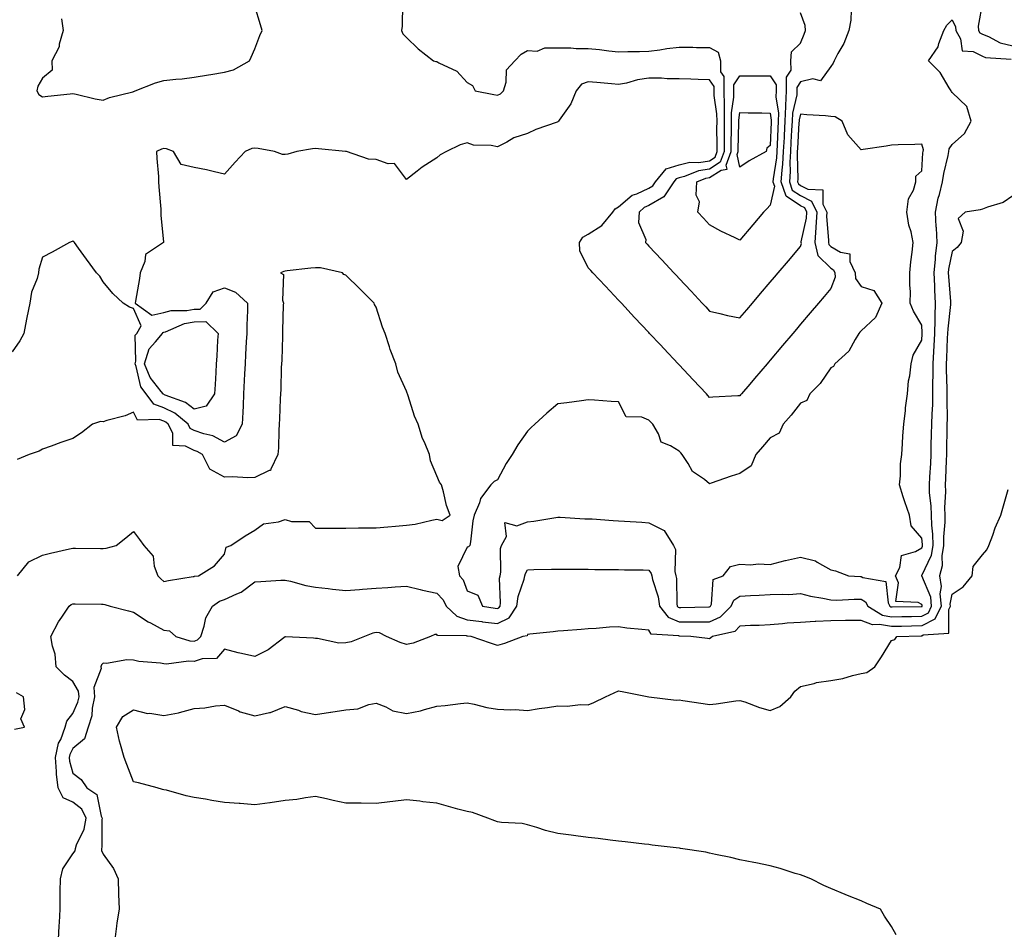
# Model space of a CAD drawing. Units: inches. Extents: x 939443 to 942083, y 7274138 to 7276778.
# Drawn here: x 940310 to 940635, y 7275915 to 7276215 of the extents above; entities that cross this region are included whole.
import ezdxf

# ---------------------------------------------------------------- set-up
doc = ezdxf.new("R2010")
doc.units = ezdxf.units.IN
doc.header["$MEASUREMENT"] = 0
doc.layers.add('Contour_93947274', color=7, linetype='Continuous', true_color=0x1e27b9)

msp = doc.modelspace()

# ---------------------------------------------------------------- linework, layer by layer
at = {"layer": 'Contour_93947274'}
for points in [[(940584.75, 7276218.62, 3220), (940584.68, 7276215.29, 3220), (940584.04, 7276211.92, 3220), (940582.4, 7276207.57, 3220), (940580.4, 7276204.27, 3220), (940579.16, 7276201.92, 3220), (940578.83, 7276201.14, 3220), (940578.05, 7276200.03, 3220), (940574.65, 7276195.32, 3220), (940572.1, 7276195.97, 3220), (940568.05, 7276194.95, 3220), (940566.86, 7276193.11, 3220), (940566.86, 7276191.92, 3220), (940566.8, 7276190.67, 3220), (940565.37, 7276184.6, 3220), (940565.29, 7276181.92, 3220), (940565.13, 7276179, 3220), (940564.9, 7276175.07, 3220), (940564.74, 7276171.92, 3220), (940564.53, 7276168.4, 3220), (940564.62, 7276165.35, 3220), (940564.39, 7276161.92, 3220), (940565.33, 7276159.2, 3220), (940568.05, 7276157.38, 3220), (940571.64, 7276155.51, 3220), (940573.42, 7276151.92, 3220), (940573.14, 7276147.01, 3220), (940573.15, 7276146.82, 3220), (940572.77, 7276141.92, 3220), (940573.72, 7276137.59, 3220), (940578.05, 7276133.39, 3220), (940578.98, 7276132.85, 3220), (940579.41, 7276131.92, 3220), (940579.53, 7276130.44, 3220), (940578.05, 7276126.69, 3220), (940575.86, 7276124.11, 3220), (940574.01, 7276121.92, 3220), (940571.27, 7276118.7, 3220), (940568.05, 7276114.91, 3220), (940566.68, 7276113.29, 3220), (940565.52, 7276111.92, 3220), (940562.09, 7276107.88, 3220), (940558.05, 7276103.12, 3220), (940557.5, 7276102.47, 3220), (940557.03, 7276101.92, 3220), (940552.9, 7276097.07, 3220), (940551.3, 7276095.17, 3220), (940548.55, 7276091.92, 3220), (940548.31, 7276091.66, 3220), (940548.05, 7276091.33, 3220), (940547.41, 7276091.28, 3220), (940539.08, 7276090.89, 3220), (940538.05, 7276090.8, 3220), (940537.5, 7276091.37, 3220), (940537, 7276091.92, 3220), (940532.67, 7276096.54, 3220), (940528.05, 7276101.49, 3220), (940527.84, 7276101.71, 3220), (940527.65, 7276101.92, 3220), (940523.01, 7276106.88, 3220), (940521.85, 7276108.12, 3220), (940518.29, 7276111.92, 3220), (940518.05, 7276112.18, 3220), (940513.34, 7276117.21, 3220), (940508.95, 7276121.92, 3220), (940508.51, 7276122.38, 3220), (940508.05, 7276122.88, 3220), (940503.68, 7276127.55, 3220), (940499.6, 7276131.92, 3220), (940498.85, 7276132.72, 3220), (940498.05, 7276133.58, 3220), (940495.27, 7276139.14, 3220), (940495.19, 7276141.92, 3220), (940496.27, 7276143.7, 3220), (940498.05, 7276144.71, 3220), (940502.49, 7276147.48, 3220), (940506.19, 7276151.92, 3220), (940506.9, 7276153.07, 3220), (940508.05, 7276153.7, 3220), (940512.49, 7276157.48, 3220), (940514.1, 7276157.97, 3220), (940518.05, 7276159.82, 3220), (940519.38, 7276160.59, 3220), (940520.27, 7276161.92, 3220), (940523.76, 7276166.21, 3220), (940528.05, 7276167.59, 3220), (940531.54, 7276168.43, 3220), (940534.48, 7276168.35, 3220), (940538.05, 7276168.89, 3220), (940539.9, 7276170.07, 3220), (940540.54, 7276171.92, 3220), (940540.56, 7276174.43, 3220), (940540.49, 7276179.48, 3220), (940540.51, 7276181.92, 3220), (940540.5, 7276184.37, 3220), (940539.53, 7276190.44, 3220), (940539.52, 7276191.92, 3220), (940539.52, 7276193.39, 3220), (940538.05, 7276195.59, 3220), (940534.25, 7276195.72, 3220), (940531.91, 7276195.78, 3220), (940528.05, 7276195.91, 3220), (940524.03, 7276195.94, 3220), (940522.24, 7276196.11, 3220), (940518.05, 7276196.13, 3220), (940514.33, 7276195.64, 3220), (940510.67, 7276194.54, 3220), (940508.05, 7276194.07, 3220), (940505.7, 7276194.27, 3220), (940500.83, 7276194.7, 3220), (940498.05, 7276194.96, 3220), (940495.79, 7276194.18, 3220), (940494.06, 7276191.92, 3220), (940492.24, 7276187.73, 3220), (940488.43, 7276182.3, 3220), (940488.19, 7276181.92, 3220), (940488.15, 7276181.82, 3220), (940488.05, 7276181.76, 3220), (940487.79, 7276181.66, 3220), (940480.71, 7276179.26, 3220), (940478.05, 7276177.85, 3220), (940473.52, 7276176.45, 3220), (940471.17, 7276175.05, 3220), (940468.05, 7276173.52, 3220), (940466.05, 7276173.92, 3220), (940460.21, 7276174.08, 3220), (940458.05, 7276174.77, 3220), (940455.82, 7276174.15, 3220), (940451.32, 7276171.92, 3220), (940449.17, 7276170.8, 3220), (940448.05, 7276169.82, 3220), (940443.21, 7276166.76, 3220), (940441.6, 7276165.47, 3220), (940438.05, 7276162.68, 3220), (940434.09, 7276167.96, 3220), (940432.06, 7276167.91, 3220), (940428.05, 7276169.33, 3220), (940425.6, 7276169.47, 3220), (940418.27, 7276171.92, 3220), (940418.09, 7276171.96, 3220), (940418.05, 7276171.96, 3220), (940418, 7276171.97, 3220), (940409.01, 7276172.88, 3220), (940408.05, 7276172.99, 3220), (940407.1, 7276172.87, 3220), (940401.88, 7276171.92, 3220), (940398.94, 7276171.03, 3220), (940398.05, 7276170.96, 3220), (940397.14, 7276171.01, 3220), (940394.59, 7276171.92, 3220), (940389.11, 7276172.98, 3220), (940388.05, 7276173.1, 3220), (940387.08, 7276172.89, 3220), (940384.9, 7276171.92, 3220), (940381.56, 7276168.41, 3220), (940378.05, 7276164.47, 3220), (940374.79, 7276165.18, 3220), (940372.06, 7276165.93, 3220), (940368.05, 7276166.71, 3220), (940363.78, 7276167.65, 3220), (940361.18, 7276171.92, 3220), (940358.96, 7276172.83, 3220), (940358.05, 7276172.97, 3220), (940357.28, 7276172.69, 3220), (940355.66, 7276171.92, 3220), (940355.76, 7276169.63, 3220), (940356.23, 7276163.74, 3220), (940356.32, 7276161.92, 3220), (940356.39, 7276160.26, 3220), (940357.01, 7276152.96, 3220), (940357.06, 7276151.92, 3220), (940357.06, 7276150.93, 3220), (940357.93, 7276142.04, 3220), (940357.93, 7276141.92, 3220), (940351.98, 7276137.99, 3220), (940351.81, 7276135.68, 3220), (940350.27, 7276131.92, 3220), (940349.98, 7276129.99, 3220), (940348.67, 7276122.54, 3220), (940348.57, 7276121.92, 3220), (940354.04, 7276117.91, 3220), (940358.05, 7276118.79, 3220), (940360.5, 7276119.47, 3220), (940365.62, 7276119.49, 3220), (940368.05, 7276119.93, 3220), (940370.01, 7276119.96, 3220), (940372, 7276121.92, 3220), (940374.34, 7276125.63, 3220), (940378.05, 7276126.99, 3220), (940381.7, 7276125.57, 3220), (940385.67, 7276121.92, 3220), (940385.65, 7276119.52, 3220), (940385.38, 7276114.59, 3220), (940385.36, 7276111.92, 3220), (940385.22, 7276109.09, 3220), (940385.01, 7276104.96, 3220), (940384.86, 7276101.92, 3220), (940384.69, 7276098.56, 3220), (940384.36, 7276091.92, 3220), (940384.15, 7276088.02, 3220), (940384.05, 7276085.92, 3220), (940383.85, 7276081.92, 3220), (940381.87, 7276078.1, 3220), (940378.05, 7276076.05, 3220), (940374.2, 7276078.07, 3220), (940371.2, 7276078.77, 3220), (940368.05, 7276079.89, 3220), (940366.7, 7276080.57, 3220), (940366.04, 7276081.92, 3220), (940361.68, 7276085.55, 3220), (940358.05, 7276087.31, 3220), (940354.72, 7276088.59, 3220), (940352.19, 7276091.92, 3220), (940350.45, 7276094.32, 3220), (940348.96, 7276101.01, 3220), (940348.6, 7276101.92, 3220), (940348.83, 7276102.7, 3220), (940348.62, 7276111.35, 3220), (940349.09, 7276111.92, 3220), (940350.58, 7276114.45, 3220), (940348.05, 7276120.15, 3220), (940346.67, 7276120.54, 3220), (940344.62, 7276121.92, 3220), (940341.21, 7276125.08, 3220), (940338.05, 7276128.91, 3220), (940336.91, 7276130.78, 3220), (940335.83, 7276131.92, 3220), (940332.56, 7276136.43, 3220), (940329.91, 7276140.06, 3220), (940328.55, 7276141.92, 3220), (940328.31, 7276142.18, 3220), (940328.05, 7276142.38, 3220), (940327.77, 7276142.2, 3220), (940326.9, 7276141.92, 3220), (940321.25, 7276138.72, 3220), (940318.05, 7276137.11, 3220), (940316.82, 7276133.15, 3220), (940316.65, 7276131.92, 3220), (940316.21, 7276130.08, 3220), (940314.42, 7276125.55, 3220), (940313.85, 7276121.92, 3220), (940312.82, 7276117.15, 3220), (940312.76, 7276116.63, 3220), (940311.9, 7276111.92, 3220), (940310.54, 7276109.43, 3220), (940308.05, 7276105.86, 3220)], [(940324.25, 7276215.72, 3219), (940324.81, 7276211.92, 3219), (940323.55, 7276207.42, 3219), (940323.49, 7276206.48, 3219), (940321.11, 7276201.92, 3219), (940321.2, 7276198.77, 3219), (940318.05, 7276196.14, 3219), (940316.48, 7276193.49, 3219), (940316.1, 7276191.92, 3219), (940316.85, 7276190.72, 3219), (940318.05, 7276190.03, 3219), (940319.75, 7276190.22, 3219), (940327.09, 7276190.96, 3219), (940328.05, 7276191.07, 3219), (940329.07, 7276190.9, 3219), (940335.41, 7276189.28, 3219), (940338.05, 7276188.93, 3219), (940340.16, 7276189.81, 3219), (940347.8, 7276191.67, 3219), (940348.05, 7276191.75, 3219), (940348.18, 7276191.79, 3219), (940348.58, 7276191.92, 3219), (940355.34, 7276194.63, 3219), (940358.05, 7276195.39, 3219), (940361.99, 7276195.86, 3219), (940364.06, 7276195.91, 3219), (940368.05, 7276196.5, 3219), (940372.77, 7276197.2, 3219), (940373.5, 7276197.37, 3219), (940378.05, 7276198.14, 3219), (940381.04, 7276198.93, 3219), (940386.26, 7276201.92, 3219), (940386.88, 7276203.09, 3219), (940388.05, 7276205.83, 3219), (940389.75, 7276210.22, 3219), (940390.43, 7276211.92, 3219), (940389.87, 7276213.74, 3219), (940388.05, 7276219.89, 3219)], [(940436.76, 7276220.63, 3219), (940436.67, 7276213.3, 3219), (940436.41, 7276211.92, 3219), (940436.88, 7276210.75, 3219), (940438.05, 7276209.56, 3219), (940441.93, 7276205.8, 3219), (940447.04, 7276201.92, 3219), (940447.81, 7276201.68, 3219), (940448.05, 7276201.63, 3219), (940448.76, 7276201.21, 3219), (940454.64, 7276198.51, 3219), (940458.05, 7276194.71, 3219), (940459.85, 7276193.72, 3219), (940460.76, 7276191.92, 3219), (940466.87, 7276190.74, 3219), (940468.05, 7276190.56, 3219), (940469.04, 7276190.93, 3219), (940470.04, 7276191.92, 3219), (940471.01, 7276194.88, 3219), (940471.07, 7276198.9, 3219), (940473.79, 7276201.92, 3219), (940475.91, 7276204.06, 3219), (940478.05, 7276205.3, 3219), (940481.23, 7276205.1, 3219), (940483.76, 7276206.21, 3219), (940488.05, 7276206.12, 3219), (940492.26, 7276206.13, 3219), (940494.06, 7276205.91, 3219), (940498.05, 7276205.92, 3219), (940501.75, 7276205.62, 3219), (940504.85, 7276205.12, 3219), (940508.05, 7276204.82, 3219), (940511.08, 7276204.95, 3219), (940514.99, 7276204.98, 3219), (940518.05, 7276205.11, 3219), (940521.64, 7276205.51, 3219), (940523.98, 7276205.99, 3219), (940528.05, 7276206.36, 3219), (940532.51, 7276206.38, 3219), (940533.7, 7276206.27, 3219), (940538.05, 7276206.3, 3219), (940540.87, 7276204.74, 3219), (940541.71, 7276201.92, 3219), (940541.69, 7276198.28, 3219), (940542.79, 7276196.66, 3219), (940542.78, 7276191.92, 3219), (940542.82, 7276187.15, 3219), (940542.87, 7276186.74, 3219), (940542.9, 7276181.92, 3219), (940542.87, 7276177.1, 3219), (940542.87, 7276176.74, 3219), (940542.84, 7276171.92, 3219), (940541.59, 7276168.38, 3219), (940538.05, 7276166.1, 3219), (940534.43, 7276165.54, 3219), (940529.8, 7276163.67, 3219), (940528.05, 7276163.25, 3219), (940527.04, 7276162.93, 3219), (940526.22, 7276161.92, 3219), (940522.96, 7276157.01, 3219), (940518.05, 7276154.16, 3219), (940516.53, 7276153.44, 3219), (940514.83, 7276151.92, 3219), (940514.62, 7276148.49, 3219), (940517.07, 7276142.9, 3219), (940516.89, 7276141.92, 3219), (940517.44, 7276141.31, 3219), (940518.05, 7276140.68, 3219), (940522.28, 7276136.15, 3219), (940526.23, 7276131.92, 3219), (940527.11, 7276130.98, 3219), (940528.05, 7276129.98, 3219), (940531.95, 7276125.82, 3219), (940535.59, 7276121.92, 3219), (940536.78, 7276120.65, 3219), (940538.05, 7276119.28, 3219), (940541.45, 7276118.52, 3219), (940543.98, 7276117.85, 3219), (940548.05, 7276117.02, 3219), (940550.31, 7276119.66, 3219), (940552.21, 7276121.92, 3219), (940554.9, 7276125.07, 3219), (940558.05, 7276128.8, 3219), (940559.48, 7276130.49, 3219), (940560.7, 7276131.92, 3219), (940564.07, 7276135.9, 3219), (940568.05, 7276140.58, 3219), (940568.35, 7276141.62, 3219), (940568.28, 7276141.92, 3219), (940568.3, 7276142.17, 3219), (940569.99, 7276149.98, 3219), (940570.11, 7276151.92, 3219), (940569.43, 7276153.3, 3219), (940568.05, 7276154.01, 3219), (940563.3, 7276157.17, 3219), (940561.68, 7276161.92, 3219), (940561.95, 7276165.82, 3219), (940562.24, 7276167.73, 3219), (940562.48, 7276171.92, 3219), (940562.72, 7276176.59, 3219), (940562.75, 7276177.22, 3219), (940562.99, 7276181.92, 3219), (940563.16, 7276186.81, 3219), (940563.22, 7276187.09, 3219), (940563.45, 7276191.92, 3219), (940563.44, 7276196.53, 3219), (940564.92, 7276198.8, 3219), (940564.89, 7276201.92, 3219), (940565.11, 7276204.86, 3219), (940568.05, 7276207.73, 3219), (940569.27, 7276210.7, 3219), (940569.7, 7276211.92, 3219), (940569.64, 7276213.51, 3219), (940568.05, 7276217.76, 3219)], [(940628.05, 7276221.27, 3221), (940626.64, 7276213.33, 3221), (940626.81, 7276211.92, 3221), (940627.25, 7276211.12, 3221), (940628.05, 7276210.72, 3221), (940630.04, 7276209.93, 3221), (940633.96, 7276207.83, 3221), (940638.05, 7276206.82, 3221)], [(940323.31, 7275911.92, 3220), (940323.54, 7275916.43, 3220), (940323.6, 7275917.47, 3220), (940323.81, 7275921.92, 3220), (940323.86, 7275926.11, 3220), (940323.88, 7275927.75, 3220), (940323.93, 7275931.92, 3220), (940324.73, 7275935.24, 3220), (940328.05, 7275940.16, 3220), (940328.81, 7275941.16, 3220), (940328.89, 7275941.92, 3220), (940329.26, 7275943.13, 3220), (940331.7, 7275948.27, 3220), (940332.41, 7275951.92, 3220), (940331, 7275954.87, 3220), (940328.05, 7275957.22, 3220), (940324.79, 7275958.66, 3220), (940323.13, 7275961.92, 3220), (940322.59, 7275966.46, 3220), (940322.68, 7275967.29, 3220), (940322.32, 7275971.92, 3220), (940323.33, 7275976.64, 3220), (940324.01, 7275977.88, 3220), (940325.5, 7275981.92, 3220), (940326, 7275983.97, 3220), (940328.05, 7275986.5, 3220), (940329.71, 7275990.26, 3220), (940330.06, 7275991.92, 3220), (940329.93, 7275993.8, 3220), (940328.05, 7275997.03, 3220), (940325.27, 7275999.14, 3220), (940322.54, 7276001.92, 3220), (940322.15, 7276006.02, 3220), (940321.27, 7276008.7, 3220), (940320.8, 7276011.92, 3220), (940323.26, 7276016.71, 3220), (940324.36, 7276018.23, 3220), (940326.83, 7276021.92, 3220), (940327.51, 7276022.46, 3220), (940328.05, 7276022.7, 3220), (940328.8, 7276022.67, 3220), (940337.42, 7276022.55, 3220), (940338.05, 7276022.55, 3220), (940338.57, 7276022.44, 3220), (940340.29, 7276021.92, 3220), (940346.43, 7276020.3, 3220), (940348.05, 7276019.87, 3220), (940352.85, 7276016.72, 3220), (940353.6, 7276016.37, 3220), (940358.05, 7276014.01, 3220), (940359.88, 7276013.75, 3220), (940361.98, 7276011.92, 3220), (940366.6, 7276010.47, 3220), (940368.05, 7276010.37, 3220), (940369.19, 7276010.78, 3220), (940370.25, 7276011.92, 3220), (940371.39, 7276015.26, 3220), (940371.91, 7276018.06, 3220), (940374.06, 7276021.92, 3220), (940376.39, 7276023.58, 3220), (940378.05, 7276024.1, 3220), (940382.13, 7276026, 3220), (940383.51, 7276026.46, 3220), (940388.05, 7276029.96, 3220), (940389.99, 7276029.98, 3220), (940396.64, 7276030.51, 3220), (940398.05, 7276030.52, 3220), (940399.83, 7276030.14, 3220), (940404.83, 7276028.7, 3220), (940408.05, 7276028.12, 3220), (940412.29, 7276027.68, 3220), (940413.62, 7276027.49, 3220), (940418.05, 7276027.07, 3220), (940422.59, 7276027.38, 3220), (940423.59, 7276027.46, 3220), (940428.05, 7276027.78, 3220), (940431.92, 7276028.05, 3220), (940434.36, 7276028.23, 3220), (940438.05, 7276028.49, 3220), (940442.54, 7276027.43, 3220), (940443.33, 7276027.2, 3220), (940448.05, 7276026.21, 3220), (940450.15, 7276024.02, 3220), (940451.21, 7276021.92, 3220), (940454.68, 7276018.55, 3220), (940458.05, 7276017.43, 3220), (940462.93, 7276016.8, 3220), (940463.2, 7276016.77, 3220), (940468.05, 7276016.21, 3220), (940471.92, 7276018.05, 3220), (940474.53, 7276021.92, 3220), (940474.93, 7276025.04, 3220), (940476.91, 7276030.78, 3220), (940477.12, 7276031.92, 3220), (940477.3, 7276032.67, 3220), (940478.05, 7276033.9, 3220), (940480.07, 7276033.94, 3220), (940485.86, 7276034.11, 3220), (940488.05, 7276034.15, 3220), (940490.26, 7276034.13, 3220), (940495.89, 7276034.08, 3220), (940498.05, 7276034.06, 3220), (940500.17, 7276034.04, 3220), (940505.99, 7276033.98, 3220), (940508.05, 7276033.96, 3220), (940510.01, 7276033.88, 3220), (940516.1, 7276033.87, 3220), (940518.05, 7276033.8, 3220), (940518.81, 7276032.68, 3220), (940519, 7276031.92, 3220), (940519.23, 7276030.74, 3220), (940521.11, 7276024.98, 3220), (940521.56, 7276021.92, 3220), (940524.38, 7276018.25, 3220), (940528.05, 7276016.71, 3220), (940532.85, 7276016.72, 3220), (940533.26, 7276016.71, 3220), (940538.05, 7276016.72, 3220), (940541.64, 7276018.33, 3220), (940545.17, 7276021.92, 3220), (940546.08, 7276023.89, 3220), (940548.05, 7276025.21, 3220), (940551.51, 7276025.38, 3220), (940554.46, 7276025.51, 3220), (940558.05, 7276025.69, 3220), (940562.01, 7276025.88, 3220), (940564.18, 7276025.79, 3220), (940568.05, 7276026.02, 3220), (940571.34, 7276025.21, 3220), (940575.47, 7276024.5, 3220), (940578.05, 7276023.93, 3220), (940580.04, 7276023.91, 3220), (940585.79, 7276024.18, 3220), (940588.05, 7276024.15, 3220), (940589.48, 7276023.35, 3220), (940590.22, 7276021.92, 3220), (940595.1, 7276018.97, 3220), (940598.05, 7276018.4, 3220), (940601.5, 7276018.47, 3220), (940604.62, 7276018.49, 3220), (940608.05, 7276018.55, 3220), (940610.25, 7276019.72, 3220), (940611.31, 7276021.92, 3220), (940611.04, 7276024.91, 3220), (940608.12, 7276031.85, 3220), (940608.11, 7276031.92, 3220), (940608.13, 7276032, 3220), (940611.24, 7276038.73, 3220), (940611.77, 7276041.92, 3220), (940611.73, 7276045.6, 3220), (940611.33, 7276048.64, 3220), (940611.29, 7276051.92, 3220), (940611.18, 7276055.05, 3220), (940610.65, 7276059.32, 3220), (940610.55, 7276061.92, 3220), (940610.68, 7276064.55, 3220), (940610.99, 7276068.98, 3220), (940611.13, 7276071.92, 3220), (940611.2, 7276075.07, 3220), (940611.31, 7276078.66, 3220), (940611.39, 7276081.92, 3220), (940611.48, 7276085.35, 3220), (940611.65, 7276088.32, 3220), (940611.74, 7276091.92, 3220), (940611.73, 7276095.6, 3220), (940611.82, 7276098.15, 3220), (940611.82, 7276101.92, 3220), (940612.03, 7276105.9, 3220), (940612.17, 7276107.8, 3220), (940612.39, 7276111.92, 3220), (940612.49, 7276116.36, 3220), (940612.42, 7276117.55, 3220), (940612.56, 7276121.92, 3220), (940612.35, 7276126.22, 3220), (940612.33, 7276127.64, 3220), (940612.12, 7276131.92, 3220), (940612.58, 7276136.45, 3220), (940612.6, 7276137.37, 3220), (940613.15, 7276141.92, 3220), (940612.87, 7276146.74, 3220), (940612.84, 7276147.13, 3220), (940612.57, 7276151.92, 3220), (940613.46, 7276156.51, 3220), (940613.85, 7276157.72, 3220), (940614.86, 7276161.92, 3220), (940615.28, 7276164.69, 3220), (940616.81, 7276170.68, 3220), (940617.03, 7276171.92, 3220), (940617.14, 7276172.83, 3220), (940618.05, 7276174.27, 3220), (940622.12, 7276177.85, 3220), (940624.35, 7276181.92, 3220), (940622.89, 7276186.76, 3220), (940618.05, 7276191.47, 3220), (940617.84, 7276191.71, 3220), (940617.7, 7276191.92, 3220), (940617.04, 7276192.93, 3220), (940614.13, 7276198, 3220), (940610.24, 7276201.92, 3220), (940613.49, 7276206.48, 3220), (940613.7, 7276207.57, 3220), (940615.36, 7276211.92, 3220), (940616.28, 7276213.69, 3220), (940618.05, 7276215.35, 3220), (940619.17, 7276213.04, 3220), (940619.3, 7276211.92, 3220), (940620.82, 7276209.15, 3220), (940621.35, 7276205.22, 3220), (940625.03, 7276204.94, 3220), (940628.05, 7276203.41, 3220), (940629.11, 7276202.98, 3220), (940637.52, 7276202.45, 3220)], [(940638.05, 7276157.35, 3219), (940634.89, 7276155.08, 3219), (940629.75, 7276153.62, 3219), (940628.05, 7276152.9, 3219), (940627.33, 7276152.64, 3219), (940622.36, 7276151.92, 3219), (940620.09, 7276149.88, 3219), (940621.74, 7276145.61, 3219), (940621.05, 7276141.92, 3219), (940619.75, 7276140.22, 3219), (940618.05, 7276138.98, 3219), (940616.88, 7276133.09, 3219), (940616.76, 7276131.92, 3219), (940616.82, 7276130.69, 3219), (940617.53, 7276122.44, 3219), (940617.55, 7276121.92, 3219), (940617.54, 7276121.41, 3219), (940616.6, 7276113.37, 3219), (940616.57, 7276111.92, 3219), (940616.48, 7276110.35, 3219), (940616.22, 7276103.75, 3219), (940616.13, 7276101.92, 3219), (940616.13, 7276100, 3219), (940616.37, 7276093.6, 3219), (940616.37, 7276091.92, 3219), (940616.32, 7276090.19, 3219), (940616.38, 7276083.59, 3219), (940616.34, 7276081.92, 3219), (940616.3, 7276080.17, 3219), (940616.19, 7276073.78, 3219), (940616.16, 7276071.92, 3219), (940616.06, 7276069.93, 3219), (940615.91, 7276064.06, 3219), (940615.8, 7276061.92, 3219), (940615.88, 7276059.75, 3219), (940615.59, 7276054.38, 3219), (940615.67, 7276051.92, 3219), (940615.7, 7276049.57, 3219), (940615.18, 7276044.79, 3219), (940615.21, 7276041.92, 3219), (940614.64, 7276038.51, 3219), (940614.8, 7276035.17, 3219), (940613.9, 7276031.92, 3219), (940614.5, 7276028.37, 3219), (940614.04, 7276025.93, 3219), (940614.4, 7276021.92, 3219), (940612.33, 7276017.64, 3219), (940608.05, 7276015.35, 3219), (940604.68, 7276015.29, 3219), (940601.32, 7276015.19, 3219), (940598.05, 7276015.14, 3219), (940594.08, 7276015.89, 3219), (940591.83, 7276015.7, 3219), (940588.05, 7276017.18, 3219), (940583.25, 7276017.12, 3219), (940582.86, 7276017.11, 3219), (940578.05, 7276017.05, 3219), (940573.12, 7276016.85, 3219), (940572.93, 7276016.8, 3219), (940568.05, 7276016.51, 3219), (940563.68, 7276016.29, 3219), (940562.15, 7276016.02, 3219), (940558.05, 7276015.75, 3219), (940554.41, 7276015.56, 3219), (940551.6, 7276015.47, 3219), (940548.05, 7276015.3, 3219), (940546.39, 7276013.58, 3219), (940539.05, 7276011.92, 3219), (940538.5, 7276011.47, 3219), (940538.05, 7276011.06, 3219), (940537.33, 7276011.2, 3219), (940531.87, 7276011.92, 3219), (940528.15, 7276012.02, 3219), (940528.05, 7276012.02, 3219), (940527.88, 7276012.09, 3219), (940518.77, 7276012.64, 3219), (940518.05, 7276013.92, 3219), (940515.73, 7276014.24, 3219), (940510.77, 7276014.64, 3219), (940508.05, 7276015.08, 3219), (940505.05, 7276014.92, 3219), (940500.7, 7276014.57, 3219), (940498.05, 7276014.41, 3219), (940495.73, 7276014.24, 3219), (940489.88, 7276013.75, 3219), (940488.05, 7276013.6, 3219), (940486.51, 7276013.46, 3219), (940478.76, 7276012.63, 3219), (940478.05, 7276012.56, 3219), (940477.86, 7276012.11, 3219), (940476.41, 7276011.92, 3219), (940470.38, 7276009.59, 3219), (940468.05, 7276008.91, 3219), (940465.79, 7276009.66, 3219), (940459.38, 7276011.92, 3219), (940458.15, 7276012.02, 3219), (940458.05, 7276012.03, 3219), (940457.88, 7276012.09, 3219), (940448.36, 7276012.23, 3219), (940448.05, 7276012.54, 3219), (940447.46, 7276012.51, 3219), (940445.98, 7276011.92, 3219), (940440.26, 7276009.71, 3219), (940438.05, 7276009.29, 3219), (940436.03, 7276009.9, 3219), (940431.48, 7276011.92, 3219), (940429.2, 7276013.07, 3219), (940428.05, 7276013.24, 3219), (940426.97, 7276013, 3219), (940424.24, 7276011.92, 3219), (940419.8, 7276010.17, 3219), (940418.05, 7276009.74, 3219), (940415.79, 7276009.66, 3219), (940408.72, 7276011.25, 3219), (940408.05, 7276011.2, 3219), (940407.41, 7276011.28, 3219), (940398.19, 7276011.78, 3219), (940398.05, 7276011.8, 3219), (940397.62, 7276011.49, 3219), (940392.45, 7276007.52, 3219), (940388.05, 7276005.32, 3219), (940383.66, 7276006.31, 3219), (940382.6, 7276006.47, 3219), (940378.05, 7276007.74, 3219), (940375.38, 7276004.59, 3219), (940370.68, 7276004.55, 3219), (940368.05, 7276003.62, 3219), (940366.22, 7276003.75, 3219), (940358.86, 7276002.73, 3219), (940358.05, 7276002.82, 3219), (940356.93, 7276003.04, 3219), (940349.76, 7276003.63, 3219), (940348.05, 7276004.1, 3219), (940345.79, 7276004.18, 3219), (940339.15, 7276003.02, 3219), (940338.05, 7276003.08, 3219), (940337.49, 7276002.48, 3219), (940337.29, 7276001.92, 3219), (940337.41, 7276001.28, 3219), (940334.97, 7275995, 3219), (940335.18, 7275991.92, 3219), (940334.41, 7275988.28, 3219), (940334.24, 7275985.73, 3219), (940333.05, 7275981.92, 3219), (940331.85, 7275978.12, 3219), (940328.05, 7275974.9, 3219), (940327.01, 7275972.96, 3219), (940326.78, 7275971.92, 3219), (940326.88, 7275970.75, 3219), (940328.05, 7275966.8, 3219), (940330.78, 7275964.65, 3219), (940332.63, 7275961.92, 3219), (940335.9, 7275959.77, 3219), (940337.37, 7275952.6, 3219), (940337.69, 7275951.92, 3219), (940337.61, 7275951.48, 3219), (940337.63, 7275942.34, 3219), (940337.49, 7275941.92, 3219), (940337.43, 7275941.3, 3219), (940338.05, 7275940, 3219), (940341.4, 7275935.27, 3219), (940342.93, 7275931.92, 3219), (940343.08, 7275926.95, 3219), (940343.09, 7275926.88, 3219), (940343.26, 7275921.92, 3219), (940342.57, 7275917.4, 3219), (940342.46, 7275916.33, 3219), (940341.84, 7275911.92, 3219)], [(940309.8, 7276031.92, 3221), (940313.48, 7276036.49, 3221), (940318.05, 7276038.76, 3221), (940320.6, 7276039.37, 3221), (940326.93, 7276040.8, 3221), (940328.05, 7276041.06, 3221), (940328.93, 7276041.04, 3221), (940337.09, 7276040.96, 3221), (940338.05, 7276040.93, 3221), (940338.99, 7276040.98, 3221), (940342.3, 7276041.92, 3221), (940345.52, 7276044.45, 3221), (940348.05, 7276046.56, 3221), (940350.01, 7276043.88, 3221), (940351.41, 7276041.92, 3221), (940354.52, 7276038.39, 3221), (940354.87, 7276035.1, 3221), (940356.03, 7276031.92, 3221), (940357.03, 7276030.9, 3221), (940358.05, 7276030, 3221), (940359.58, 7276030.39, 3221), (940367.76, 7276031.63, 3221), (940368.05, 7276031.7, 3221), (940368.2, 7276031.77, 3221), (940369.51, 7276031.92, 3221), (940374.73, 7276035.24, 3221), (940378.05, 7276039.05, 3221), (940378.63, 7276041.34, 3221), (940380.17, 7276041.92, 3221), (940384.9, 7276045.07, 3221), (940388.05, 7276046.93, 3221), (940390.95, 7276049.02, 3221), (940395.85, 7276049.72, 3221), (940398.05, 7276050.5, 3221), (940400.18, 7276049.79, 3221), (940405.98, 7276049.85, 3221), (940408.05, 7276047.62, 3221), (940412.34, 7276047.63, 3221), (940413.8, 7276047.67, 3221), (940418.05, 7276047.68, 3221), (940422.27, 7276047.7, 3221), (940423.87, 7276047.74, 3221), (940428.05, 7276047.77, 3221), (940431.95, 7276048.02, 3221), (940434.47, 7276048.34, 3221), (940438.05, 7276048.58, 3221), (940440.99, 7276048.98, 3221), (940446.44, 7276050.31, 3221), (940448.05, 7276050.58, 3221), (940449.8, 7276050.17, 3221), (940452.44, 7276051.92, 3221), (940451.27, 7276055.14, 3221), (940450.3, 7276059.67, 3221), (940449.63, 7276061.92, 3221), (940448.99, 7276062.86, 3221), (940448.05, 7276064.88, 3221), (940445.96, 7276069.83, 3221), (940445.66, 7276071.92, 3221), (940443.97, 7276076, 3221), (940443.35, 7276077.22, 3221), (940441.95, 7276081.92, 3221), (940440.73, 7276084.6, 3221), (940438.63, 7276091.34, 3221), (940438.41, 7276091.92, 3221), (940438.3, 7276092.17, 3221), (940438.05, 7276092.86, 3221), (940435.26, 7276099.13, 3221), (940434.54, 7276101.92, 3221), (940432.69, 7276106.56, 3221), (940432.46, 7276107.51, 3221), (940431.08, 7276111.92, 3221), (940430.15, 7276114.02, 3221), (940428.05, 7276120.56, 3221), (940427.57, 7276121.44, 3221), (940427.42, 7276121.92, 3221), (940422.73, 7276126.6, 3221), (940418.05, 7276131.08, 3221), (940417.44, 7276131.31, 3221), (940416.97, 7276131.92, 3221), (940409.69, 7276133.56, 3221), (940408.05, 7276133.57, 3221), (940406.57, 7276133.4, 3221), (940398.67, 7276132.55, 3221), (940398.05, 7276132.48, 3221), (940397.6, 7276132.37, 3221), (940396.54, 7276131.92, 3221), (940397.53, 7276131.4, 3221), (940397.14, 7276122.83, 3221), (940397.48, 7276121.92, 3221), (940397.45, 7276121.32, 3221), (940397.22, 7276112.75, 3221), (940397.18, 7276111.92, 3221), (940397.14, 7276111.01, 3221), (940396.91, 7276103.06, 3221), (940396.85, 7276101.92, 3221), (940396.79, 7276100.66, 3221), (940396.58, 7276093.39, 3221), (940396.5, 7276091.92, 3221), (940396.41, 7276090.28, 3221), (940396.21, 7276083.76, 3221), (940396.11, 7276081.92, 3221), (940396, 7276079.87, 3221), (940395.81, 7276074.16, 3221), (940395.69, 7276071.92, 3221), (940393.28, 7276067.15, 3221), (940393.27, 7276066.7, 3221), (940392.83, 7276066.7, 3221), (940388.05, 7276064.33, 3221), (940385.69, 7276064.28, 3221), (940380.67, 7276064.54, 3221), (940378.05, 7276064.49, 3221), (940373.18, 7276067.05, 3221), (940370.74, 7276071.92, 3221), (940369.08, 7276072.95, 3221), (940368.05, 7276073.31, 3221), (940365.22, 7276074.75, 3221), (940361, 7276074.87, 3221), (940360.95, 7276079.02, 3221), (940359.51, 7276081.92, 3221), (940358.71, 7276082.58, 3221), (940358.05, 7276082.9, 3221), (940356.46, 7276083.51, 3221), (940349.4, 7276083.27, 3221), (940348.05, 7276085.93, 3221), (940345.24, 7276084.73, 3221), (940339.27, 7276083.14, 3221), (940338.05, 7276082.73, 3221), (940337.13, 7276082.84, 3221), (940334.51, 7276081.92, 3221), (940330.83, 7276079.14, 3221), (940328.05, 7276077.21, 3221), (940324.07, 7276075.9, 3221), (940320.84, 7276074.71, 3221), (940318.05, 7276073.75, 3221), (940316.91, 7276073.06, 3221), (940313.56, 7276071.92, 3221), (940309.66, 7276070.31, 3221)], [(940599.59, 7275913.46, 3218), (940598.05, 7275916.16, 3218), (940595.76, 7275919.63, 3218), (940594.4, 7275921.92, 3218), (940589.89, 7275923.76, 3218), (940588.05, 7275924.59, 3218), (940583.58, 7275926.39, 3218), (940582.81, 7275926.68, 3218), (940578.05, 7275928.75, 3218), (940575.8, 7275929.67, 3218), (940571.45, 7275931.92, 3218), (940568.98, 7275932.85, 3218), (940568.05, 7275933.18, 3218), (940566.27, 7275933.7, 3218), (940561.39, 7275935.26, 3218), (940558.05, 7275936.16, 3218), (940553.33, 7275937.2, 3218), (940552.67, 7275937.3, 3218), (940548.05, 7275938.21, 3218), (940545.03, 7275938.9, 3218), (940540.03, 7275939.94, 3218), (940538.05, 7275940.38, 3218), (940536.8, 7275940.67, 3218), (940528.51, 7275941.92, 3218), (940528.1, 7275941.97, 3218), (940528.05, 7275941.98, 3218), (940527.99, 7275941.98, 3218), (940519.17, 7275943.04, 3218), (940518.05, 7275943.18, 3218), (940516.61, 7275943.36, 3218), (940510.23, 7275944.1, 3218), (940508.05, 7275944.36, 3218), (940505.27, 7275944.7, 3218), (940501.29, 7275945.16, 3218), (940498.05, 7275945.55, 3218), (940493.9, 7275946.07, 3218), (940492.39, 7275946.26, 3218), (940488.05, 7275946.81, 3218), (940483.97, 7275947.84, 3218), (940481.12, 7275948.85, 3218), (940478.05, 7275949.76, 3218), (940476.25, 7275950.12, 3218), (940469.44, 7275950.53, 3218), (940468.05, 7275950.76, 3218), (940467.18, 7275951.05, 3218), (940464.93, 7275951.92, 3218), (940459.88, 7275953.75, 3218), (940458.05, 7275954.09, 3218), (940455.03, 7275954.94, 3218), (940451.91, 7275955.78, 3218), (940448.05, 7275956.9, 3218), (940443.49, 7275957.36, 3218), (940442.48, 7275957.49, 3218), (940438.05, 7275957.96, 3218), (940433.57, 7275957.44, 3218), (940432.63, 7275957.34, 3218), (940428.05, 7275956.79, 3218), (940423.11, 7275956.86, 3218), (940422.99, 7275956.86, 3218), (940418.05, 7275956.92, 3218), (940413.84, 7275957.71, 3218), (940411.71, 7275958.26, 3218), (940408.05, 7275959.03, 3218), (940404.78, 7275958.65, 3218), (940401.86, 7275958.11, 3218), (940398.05, 7275957.72, 3218), (940393.13, 7275957, 3218), (940393, 7275956.97, 3218), (940388.05, 7275956.31, 3218), (940383.26, 7275956.71, 3218), (940382.87, 7275956.74, 3218), (940378.05, 7275957.13, 3218), (940373.84, 7275957.71, 3218), (940371.81, 7275958.16, 3218), (940368.05, 7275958.77, 3218), (940365.44, 7275959.31, 3218), (940358.86, 7275961.11, 3218), (940358.05, 7275961.3, 3218), (940357.56, 7275961.43, 3218), (940355.79, 7275961.92, 3218), (940349.69, 7275963.56, 3218), (940348.05, 7275963.92, 3218), (940345.78, 7275969.65, 3218), (940344.9, 7275971.92, 3218), (940343.79, 7275976.18, 3218), (940343.43, 7275977.3, 3218), (940342.42, 7275981.92, 3218), (940344.46, 7275985.51, 3218), (940348.05, 7275987.64, 3218), (940352.63, 7275986.5, 3218), (940353.42, 7275986.55, 3218), (940358.05, 7275985.85, 3218), (940362.87, 7275986.74, 3218), (940363.22, 7275986.75, 3218), (940368.05, 7275988.14, 3218), (940371.59, 7275988.38, 3218), (940375.08, 7275988.95, 3218), (940378.05, 7275989.2, 3218), (940382.61, 7275987.36, 3218), (940383.2, 7275987.07, 3218), (940388.05, 7275985.71, 3218), (940392.89, 7275986.76, 3218), (940393.22, 7275986.75, 3218), (940398.05, 7275988.83, 3218), (940402.43, 7275987.54, 3218), (940403.31, 7275987.18, 3218), (940408.05, 7275986.12, 3218), (940413.03, 7275986.94, 3218), (940413.07, 7275986.94, 3218), (940418.05, 7275987.63, 3218), (940421.99, 7275987.98, 3218), (940425.61, 7275989.48, 3218), (940428.05, 7275989.88, 3218), (940431.32, 7275988.65, 3218), (940433.52, 7275987.39, 3218), (940438.05, 7275986.5, 3218), (940442.65, 7275987.32, 3218), (940443.97, 7275987.84, 3218), (940448.05, 7275988.88, 3218), (940450.83, 7275989.14, 3218), (940455.91, 7275989.78, 3218), (940458.05, 7275989.99, 3218), (940460.38, 7275989.59, 3218), (940464.54, 7275988.41, 3218), (940468.05, 7275987.95, 3218), (940472.28, 7275987.69, 3218), (940473.9, 7275987.77, 3218), (940478.05, 7275987.46, 3218), (940481.88, 7275988.09, 3218), (940484.57, 7275988.44, 3218), (940488.05, 7275988.99, 3218), (940491.06, 7275988.91, 3218), (940495.53, 7275989.4, 3218), (940498.05, 7275989.32, 3218), (940499.84, 7275990.13, 3218), (940503.74, 7275991.92, 3218), (940506.64, 7275993.33, 3218), (940508.05, 7275993.96, 3218), (940509.8, 7275993.67, 3218), (940518.05, 7275991.92, 3218), (940527.05, 7275990.92, 3218), (940528.05, 7275990.96, 3218), (940529.2, 7275990.77, 3218), (940535.94, 7275989.81, 3218), (940538.05, 7275989.42, 3218), (940540.28, 7275989.69, 3218), (940546.77, 7275990.64, 3218), (940548.05, 7275990.8, 3218), (940549.69, 7275990.28, 3218), (940554.58, 7275988.45, 3218), (940558.05, 7275987.51, 3218), (940561.24, 7275988.73, 3218), (940564.89, 7275991.92, 3218), (940566.13, 7275993.84, 3218), (940568.05, 7275995.39, 3218), (940572.53, 7275996.4, 3218), (940573.28, 7275996.69, 3218), (940578.05, 7275997.41, 3218), (940581.97, 7275998, 3218), (940585.19, 7275999.06, 3218), (940588.05, 7275999.65, 3218), (940589.97, 7276000, 3218), (940592.54, 7276001.92, 3218), (940594.77, 7276005.2, 3218), (940598.05, 7276010.6, 3218), (940599.13, 7276010.84, 3218), (940599.85, 7276011.92, 3218), (940607.83, 7276012.14, 3218), (940608.05, 7276012.14, 3218), (940608.54, 7276012.41, 3218), (940616.95, 7276013.02, 3218), (940616.97, 7276020.84, 3218), (940617.49, 7276021.92, 3218), (940617.43, 7276022.54, 3218), (940618.05, 7276025.83, 3218), (940621.74, 7276028.23, 3218), (940624.66, 7276031.92, 3218), (940625.01, 7276034.96, 3218), (940628.05, 7276038.88, 3218), (940629.48, 7276040.49, 3218), (940630.16, 7276041.92, 3218), (940631.49, 7276045.36, 3218), (940632.28, 7276047.69, 3218), (940634.18, 7276051.92, 3218), (940634.99, 7276054.98, 3218), (940636.54, 7276060.41, 3218)], [(940308.73, 7275981.24, 3221), (940312.1, 7275981.92, 3221), (940310.83, 7275984.7, 3221), (940312.2, 7275987.77, 3221), (940311.75, 7275991.92, 3221), (940309.44, 7275993.31, 3221)]]:
    msp.add_polyline3d(points, dxfattribs=at)
for points in [[(940548.05, 7276142.7, 3218), (940546.49, 7276143.48, 3218), (940541.82, 7276145.69, 3218), (940538.05, 7276147.78, 3218), (940536.05, 7276149.92, 3218), (940534.17, 7276151.92, 3218), (940534.68, 7276155.29, 3218), (940533.67, 7276157.55, 3218), (940533.88, 7276161.92, 3218), (940536.85, 7276163.12, 3218), (940538.05, 7276163.31, 3218), (940541.93, 7276165.8, 3218), (940543.86, 7276166.11, 3218), (940543.56, 7276167.43, 3218), (940545.14, 7276171.92, 3218), (940545.16, 7276174.81, 3218), (940545.28, 7276179.15, 3218), (940545.3, 7276181.92, 3218), (940545.28, 7276184.69, 3218), (940546.05, 7276189.92, 3218), (940546.04, 7276191.92, 3218), (940546.04, 7276193.93, 3218), (940548.05, 7276196.92, 3218), (940558.05, 7276196.92, 3218), (940560.04, 7276193.91, 3218), (940560.05, 7276191.92, 3218), (940559.95, 7276190.02, 3218), (940560.78, 7276184.65, 3218), (940560.7, 7276181.92, 3218), (940560.57, 7276179.4, 3218), (940560.34, 7276174.21, 3218), (940560.22, 7276171.92, 3218), (940560.1, 7276169.87, 3218), (940559.05, 7276162.92, 3218), (940558.98, 7276161.92, 3218), (940559.46, 7276160.51, 3218), (940558.05, 7276154.19, 3218), (940556.91, 7276153.06, 3218), (940555.87, 7276151.92, 3218), (940552.28, 7276147.69, 3218)], [(940608.05, 7276021.74, 3221), (940608.16, 7276021.81, 3221), (940608.22, 7276021.92, 3221), (940608.21, 7276022.08, 3221), (940608.05, 7276022.43, 3221), (940606.89, 7276023.08, 3221), (940599.53, 7276023.4, 3221), (940600.39, 7276029.58, 3221), (940599.41, 7276031.92, 3221), (940600.83, 7276034.7, 3221), (940601.41, 7276038.56, 3221), (940606.04, 7276039.91, 3221), (940608.05, 7276041.15, 3221), (940608.29, 7276041.68, 3221), (940608.33, 7276041.92, 3221), (940608.33, 7276042.2, 3221), (940608.05, 7276044.35, 3221), (940604.58, 7276048.45, 3221), (940603.99, 7276051.92, 3221), (940602.43, 7276056.3, 3221), (940601.95, 7276058.02, 3221), (940600.71, 7276061.92, 3221), (940601.02, 7276064.89, 3221), (940601.08, 7276068.89, 3221), (940601.46, 7276071.92, 3221), (940601.72, 7276075.59, 3221), (940601.83, 7276078.14, 3221), (940602.12, 7276081.92, 3221), (940602.64, 7276086.51, 3221), (940602.65, 7276087.32, 3221), (940603.32, 7276091.92, 3221), (940603.73, 7276096.24, 3221), (940604.08, 7276097.95, 3221), (940604.52, 7276101.92, 3221), (940605.21, 7276104.76, 3221), (940608.05, 7276109.65, 3221), (940608.2, 7276111.77, 3221), (940608.21, 7276111.92, 3221), (940608.21, 7276112.08, 3221), (940608.05, 7276114.63, 3221), (940605.35, 7276119.22, 3221), (940604.27, 7276121.92, 3221), (940604.3, 7276125.67, 3221), (940604.11, 7276127.98, 3221), (940604.14, 7276131.92, 3221), (940604.47, 7276135.5, 3221), (940604.9, 7276138.77, 3221), (940605.21, 7276141.92, 3221), (940604.51, 7276145.46, 3221), (940603.77, 7276147.64, 3221), (940603.18, 7276151.92, 3221), (940603.67, 7276156.3, 3221), (940605.34, 7276159.21, 3221), (940606.08, 7276161.92, 3221), (940606.14, 7276163.83, 3221), (940608.05, 7276165.6, 3221), (940608.45, 7276171.52, 3221), (940608.53, 7276171.92, 3221), (940608.59, 7276172.46, 3221), (940608.05, 7276174.39, 3221), (940605.75, 7276174.22, 3221), (940600.31, 7276174.18, 3221), (940598.05, 7276174.02, 3221), (940596.28, 7276173.69, 3221), (940588.76, 7276172.63, 3221), (940588.05, 7276172.51, 3221), (940583.63, 7276177.5, 3221), (940581.78, 7276181.92, 3221), (940579.51, 7276183.38, 3221), (940578.05, 7276183.51, 3221), (940576.25, 7276183.72, 3221), (940570.17, 7276184.04, 3221), (940568.05, 7276184.31, 3221), (940567.6, 7276182.37, 3221), (940567.58, 7276181.92, 3221), (940567.55, 7276181.42, 3221), (940567.04, 7276172.93, 3221), (940567, 7276171.92, 3221), (940566.94, 7276170.81, 3221), (940567.16, 7276162.81, 3221), (940567.1, 7276161.92, 3221), (940567.35, 7276161.22, 3221), (940568.05, 7276160.74, 3221), (940570.48, 7276159.49, 3221), (940575.45, 7276159.32, 3221), (940575.45, 7276154.52, 3221), (940576.73, 7276151.92, 3221), (940576.65, 7276150.52, 3221), (940577.3, 7276142.67, 3221), (940577.24, 7276141.92, 3221), (940577.39, 7276141.26, 3221), (940578.05, 7276140.62, 3221), (940581.2, 7276138.77, 3221), (940584.35, 7276138.22, 3221), (940584.35, 7276135.62, 3221), (940586.05, 7276131.92, 3221), (940586.21, 7276130.08, 3221), (940588.05, 7276127.34, 3221), (940592.19, 7276126.06, 3221), (940594.92, 7276121.92, 3221), (940592.8, 7276117.17, 3221), (940588.05, 7276112.79, 3221), (940587.65, 7276112.32, 3221), (940587.32, 7276111.92, 3221), (940586.06, 7276109.93, 3221), (940583.97, 7276106, 3221), (940579.42, 7276101.92, 3221), (940578.97, 7276101, 3221), (940578.05, 7276100.58, 3221), (940574.57, 7276095.4, 3221), (940571.17, 7276091.92, 3221), (940570.16, 7276089.81, 3221), (940568.05, 7276088.85, 3221), (940564.99, 7276084.98, 3221), (940562.28, 7276081.92, 3221), (940560.97, 7276079, 3221), (940558.05, 7276077.44, 3221), (940555.52, 7276074.45, 3221), (940553.37, 7276071.92, 3221), (940551.75, 7276068.22, 3221), (940548.05, 7276065.65, 3221), (940545.16, 7276064.81, 3221), (940538.62, 7276062.49, 3221), (940538.05, 7276062.3, 3221), (940536.33, 7276063.64, 3221), (940532.43, 7276066.3, 3221), (940531.03, 7276068.94, 3221), (940529.06, 7276071.92, 3221), (940528.57, 7276072.44, 3221), (940528.05, 7276072.99, 3221), (940525.15, 7276074.82, 3221), (940522.11, 7276075.98, 3221), (940521.22, 7276078.75, 3221), (940519.36, 7276081.92, 3221), (940518.72, 7276082.59, 3221), (940518.05, 7276083.33, 3221), (940515.66, 7276084.31, 3221), (940510.56, 7276084.43, 3221), (940508.05, 7276089.32, 3221), (940505.6, 7276089.47, 3221), (940500.12, 7276089.85, 3221), (940498.05, 7276089.97, 3221), (940495.79, 7276089.66, 3221), (940490.92, 7276089.05, 3221), (940488.05, 7276088.64, 3221), (940484.34, 7276085.63, 3221), (940480.38, 7276081.92, 3221), (940479.16, 7276080.81, 3221), (940478.05, 7276079.69, 3221), (940474.84, 7276075.13, 3221), (940472.89, 7276071.92, 3221), (940470.95, 7276069.02, 3221), (940468.05, 7276063.63, 3221), (940466.99, 7276062.98, 3221), (940465.89, 7276061.92, 3221), (940462.53, 7276057.44, 3221), (940462.16, 7276056.03, 3221), (940460.42, 7276051.92, 3221), (940459.92, 7276050.05, 3221), (940459.22, 7276043.09, 3221), (940458.99, 7276041.92, 3221), (940458.53, 7276041.44, 3221), (940458.05, 7276041.38, 3221), (940455.01, 7276034.96, 3221), (940455.53, 7276031.92, 3221), (940456.75, 7276030.62, 3221), (940458.05, 7276027, 3221), (940461.64, 7276025.51, 3221), (940463.2, 7276021.92, 3221), (940467.35, 7276021.22, 3221), (940468.05, 7276021.13, 3221), (940468.58, 7276021.39, 3221), (940468.94, 7276021.92, 3221), (940469.08, 7276022.95, 3221), (940468.81, 7276031.16, 3221), (940468.95, 7276031.92, 3221), (940469.21, 7276033.08, 3221), (940469.04, 7276040.93, 3221), (940469.47, 7276041.92, 3221), (940471.02, 7276044.89, 3221), (940470.48, 7276049.49, 3221), (940474.5, 7276048.37, 3221), (940478.05, 7276049.75, 3221), (940480.05, 7276049.92, 3221), (940487.3, 7276051.17, 3221), (940488.05, 7276051.25, 3221), (940488.75, 7276051.22, 3221), (940496.88, 7276050.75, 3221), (940498.05, 7276050.72, 3221), (940499.31, 7276050.66, 3221), (940506.28, 7276050.15, 3221), (940508.05, 7276050.07, 3221), (940510.02, 7276049.95, 3221), (940515.71, 7276049.58, 3221), (940518.05, 7276049.42, 3221), (940523.04, 7276046.91, 3221), (940526.13, 7276041.92, 3221), (940526.77, 7276040.64, 3221), (940526.62, 7276033.35, 3221), (940526.98, 7276031.92, 3221), (940527.15, 7276031.02, 3221), (940527.3, 7276022.67, 3221), (940527.42, 7276021.92, 3221), (940527.69, 7276021.56, 3221), (940528.05, 7276021.41, 3221), (940528.56, 7276021.41, 3221), (940537.82, 7276021.69, 3221), (940538.05, 7276021.7, 3221), (940538.21, 7276021.76, 3221), (940538.36, 7276021.92, 3221), (940538.64, 7276022.51, 3221), (940539.27, 7276030.7, 3221), (940542.59, 7276031.92, 3221), (940544.94, 7276035.03, 3221), (940548.05, 7276035.76, 3221), (940551.65, 7276035.52, 3221), (940554.1, 7276035.87, 3221), (940558.05, 7276035.68, 3221), (940563.02, 7276036.95, 3221), (940563.09, 7276036.96, 3221), (940568.05, 7276038.03, 3221), (940572.98, 7276036.85, 3221), (940573.51, 7276036.46, 3221), (940578.05, 7276033.87, 3221), (940579.63, 7276033.5, 3221), (940583.93, 7276031.92, 3221), (940587.79, 7276031.66, 3221), (940588.05, 7276031.66, 3221), (940588.66, 7276031.31, 3221), (940596.17, 7276030.04, 3221), (940596.93, 7276023.04, 3221), (940597.5, 7276021.92, 3221), (940597.84, 7276021.71, 3221), (940598.05, 7276021.68, 3221), (940598.29, 7276021.68, 3221), (940607.87, 7276021.74, 3221)], [(940548.05, 7276166.81, 3217), (940547.11, 7276170.98, 3217), (940547.44, 7276171.92, 3217), (940547.44, 7276172.53, 3217), (940547.68, 7276181.55, 3217), (940547.69, 7276181.92, 3217), (940547.69, 7276182.28, 3217), (940548.05, 7276184.77, 3217), (940550.82, 7276184.69, 3217), (940555.26, 7276184.71, 3217), (940558.05, 7276184.64, 3217), (940558.41, 7276182.28, 3217), (940558.4, 7276181.92, 3217), (940558.38, 7276181.59, 3217), (940558.05, 7276173.93, 3217), (940556.92, 7276173.05, 3217), (940556.76, 7276171.92, 3217), (940551.08, 7276168.89, 3217)], [(940368.05, 7276086.88, 3219), (940365.23, 7276089.1, 3219), (940358.42, 7276091.55, 3219), (940358.05, 7276091.73, 3219), (940357.91, 7276091.78, 3219), (940357.81, 7276091.92, 3219), (940357.19, 7276092.78, 3219), (940353.51, 7276097.38, 3219), (940351.7, 7276101.92, 3219), (940353.17, 7276106.8, 3219), (940355.28, 7276109.15, 3219), (940357.54, 7276111.92, 3219), (940357.73, 7276112.24, 3219), (940358.05, 7276112.31, 3219), (940358.59, 7276112.46, 3219), (940364.81, 7276115.16, 3219), (940368.05, 7276115.76, 3219), (940371.93, 7276115.8, 3219), (940376.01, 7276111.92, 3219), (940375.79, 7276109.66, 3219), (940375.55, 7276104.42, 3219), (940375.29, 7276101.92, 3219), (940375.14, 7276099.01, 3219), (940374.94, 7276095.03, 3219), (940374.79, 7276091.92, 3219), (940372.02, 7276087.95, 3219)]]:
    msp.add_polyline3d(points, close=True, dxfattribs=at)

doc.saveas('drawing.dxf')
